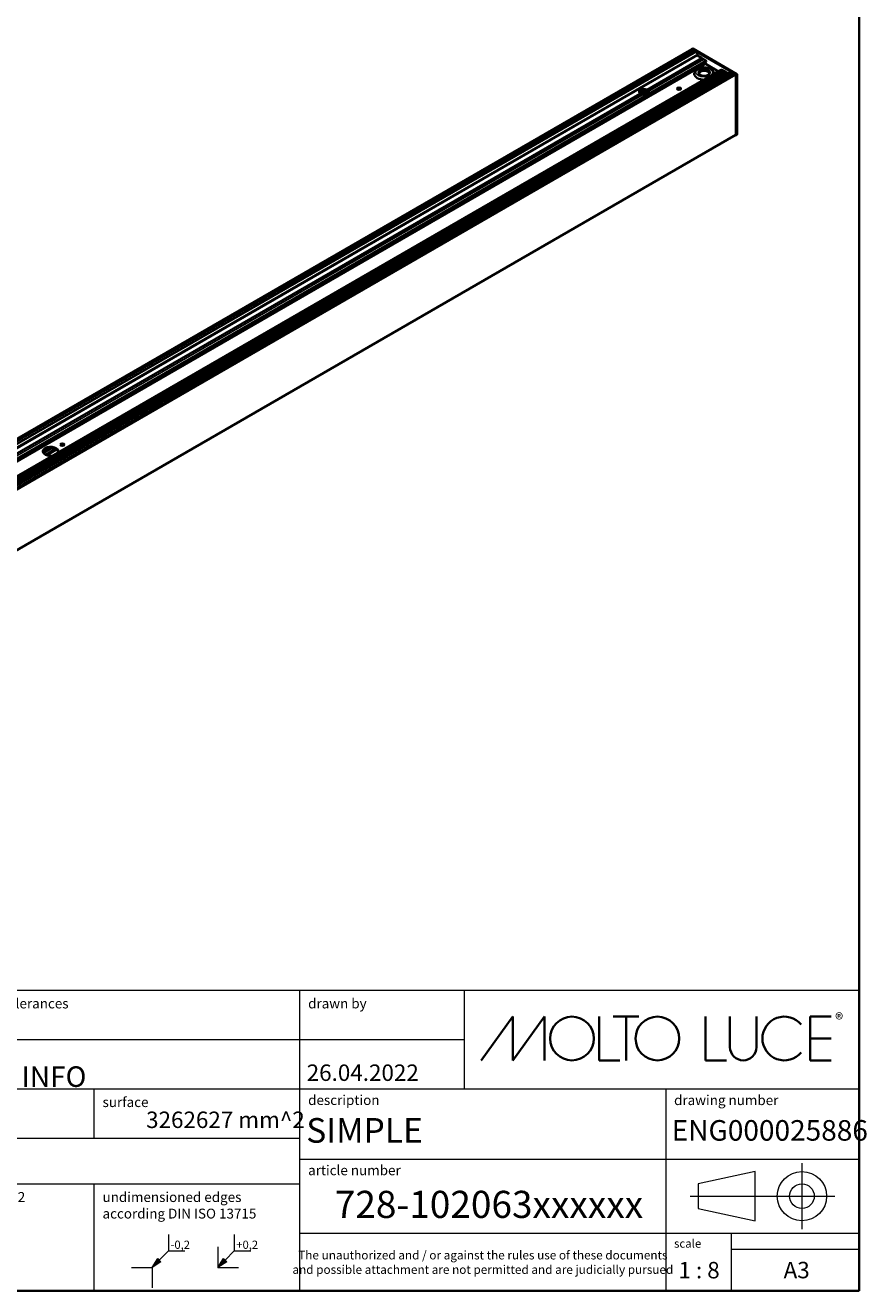
# Model space of a CAD drawing. Units: millimetres. Extents: x 56 to 3311, y 56 to 2320.
# Drawn here: x 2493 to 3311, y 56 to 1287 of the extents above; entities that cross this region are included whole.
import ezdxf
from ezdxf.enums import TextEntityAlignment as Align

# ---------------------------------------------------------------- set-up
doc = ezdxf.new("R2010")
doc.units = ezdxf.units.MM
doc.header["$LTSCALE"] = 8
doc.linetypes.add('LONG_DASH_DOTTED', pattern=[0.3001, 0.2362, -0.0295, 0.0049, -0.0295])
for name, color, linetype, lineweight in [('Border (ISO)', 7, 'Continuous', 35), ('Hatch (ISO)', 7, 'Continuous', 18), ('Sketch Geometry (ISO)', 7, 'Continuous', 18), ('Symbol (ISO)', 7, 'Continuous', 18), ('Title (ISO)', 7, 'Continuous', 18), ('Visible (ISO)', 7, 'Continuous', 35), ('Visible Narrow (ISO)', 7, 'Continuous', 18)]:
    doc.layers.add(name, color=color, linetype=linetype, lineweight=lineweight)
doc.styles.add('MoltoLuce 2 mm', font='TSTARPRO-Regular.ttf')
doc.styles.add('MoltoLuce 3_5 mm', font='TSTARPRO-Regular.ttf')
doc.styles.add('Text Style117', font='TSTARPRO-Regular.ttf')
doc.styles.add('Text Style90', font='TSTARPRO-Regular.ttf')
doc.styles.add('Text Style92', font='TSTARPRO-Regular.ttf')

# ---------------------------------------------------------------- blocks, each defined once
blk = doc.blocks.new('Borders MoltoLuce')
at = {"layer": 'Border (ISO)'}
for p, q in [((413, 290), (413, 7)), ((413, 7), (7, 7))]:
    blk.add_line(p, q, dxfattribs=at)
blk = doc.blocks.new('Title Blocks MoltoLuce SIMPLE')
at = {"layer": 'Hatch (ISO)'}
for color, points in [(256, [(328.1, 10.53), (327.02, 9.84), (327.71, 10.92)]), (256, [(336.1, 10.53), (335.02, 9.84), (335.71, 10.92)]), (254, [(216, 7), (260, 7), (260, 10.5), (216, 10.5)]), (254, [(290, 7), (290, 10.5), (260, 10.5), (260, 7)])]:
    blk.add_hatch(color=color, dxfattribs=at).paths.add_polyline_path(points)
at = {"layer": 'Sketch Geometry (ISO)', "color": 7, "linetype": 'Continuous', "lineweight": 18}
for p, q in [((329.03, 13.84), (329.03, 11.84)), ((335.02, 12.34), (335.02, 9.84)), ((337.02, 13.84), (337.02, 11.84)), ((327.02, 9.84), (327.71, 10.92)), ((327.71, 10.92), (328.1, 10.53)), ((327.9, 10.73), (329.02, 11.84)), ((329.02, 11.84), (331.02, 11.84)), ((335.02, 9.84), (335.71, 10.92)), ((335.71, 10.92), (336.1, 10.53)), ((335.9, 10.73), (337.02, 11.84)), ((337.02, 11.84), (339.02, 11.84)), ((324.52, 9.84), (327.02, 9.84)), ((328.1, 10.53), (327.02, 9.84)), ((327.02, 9.84), (327.02, 7.34)), ((336.1, 10.53), (335.02, 9.84)), ((335.02, 9.84), (337.52, 9.84))]:
    blk.add_line(p, q, dxfattribs=at)
at = {"layer": 'Title (ISO)'}
for p, q in [((216, 43.54), (413, 43.54)), ((216, 7), (216, 43.54)), ((290, 43.54), (290, 7)), ((345, 7), (345, 43.54)), ((365, 31.54), (365, 43.54)), ((413, 43.54), (413, 7)), ((290, 37.54), (365, 37.54)), ((290, 31.54), (413, 31.54)), ((320, 25.54), (320, 31.54)), ((389.5, 31.54), (389.5, 7)), ((290, 25.54), (345, 25.54)), ((345, 23), (413, 23)), ((290, 20), (345, 20)), ((320, 7), (320, 20)), ((345, 14), (413, 14)), ((397.5, 7), (397.5, 14)), ((413, 12), (397.5, 12)), ((216, 10.5), (290, 10.5)), ((260, 7), (260, 10.5)), ((413, 7), (216, 7))]:
    blk.add_line(p, q, dxfattribs=at)
at = {"layer": 'Title (ISO)', "lineweight": 35}
for p, q in [((367.03, 35.02), (370.9, 40.35)), ((370.9, 40.35), (370.9, 35.02)), ((370.9, 35.02), (374.76, 40.35)), ((374.76, 40.35), (374.76, 35.02)), ((381.38, 40.35), (381.38, 35.02)), ((383.09, 40.35), (386.23, 40.35)), ((384.66, 40.35), (384.66, 35.02)), ((394.34, 40.35), (394.34, 35.02)), ((397.29, 40.35), (397.29, 36.63)), ((400.52, 36.63), (400.52, 40.35)), ((407.06, 40.35), (407.06, 35.02)), ((409.59, 40.35), (407.06, 40.35)), ((407.06, 37.68), (409.59, 37.68)), ((381.38, 35.02), (383.91, 35.02)), ((394.34, 35.02), (396.86, 35.02)), ((407.06, 35.02), (409.59, 35.02))]:
    blk.add_line(p, q, dxfattribs=at)
at = {"layer": 'Title (ISO)', "linetype": 'LONG_DASH_DOTTED', "lineweight": 18, "ltscale": 10.495614}
for p, q in [((406.05, 22.5), (406.05, 14.5)), ((402.05, 18.5), (410.05, 18.5))]:
    blk.add_line(p, q, dxfattribs=at)
at = {"layer": 'Title (ISO)', "lineweight": 18}
for p, q in [((400.35, 21.5), (393.45, 20)), ((400.35, 15.5), (400.35, 21.5)), ((393.45, 20), (393.45, 17)), ((393.45, 17), (400.35, 15.5))]:
    blk.add_line(p, q, dxfattribs=at)
at = {"layer": 'Title (ISO)', "linetype": 'LONG_DASH_DOTTED', "lineweight": 18, "ltscale": 12.59334}
blk.add_line((392.45, 18.5), (402.05, 18.5), dxfattribs=at)
at = {"layer": 'Title (ISO)', "lineweight": 35}
for centre in [(378.08, 37.68), (388.48, 37.68)]:
    blk.add_circle(centre, 2.66, dxfattribs=at)
at = {"layer": 'Title (ISO)', "lineweight": 18}
for radius in [3, 1.5]:
    blk.add_circle((406.05, 18.5), radius, dxfattribs=at)
at = {"layer": 'Title (ISO)', "lineweight": 35}
for centre, radius, start, end in [((403.9, 37.68), 2.66, 39.3418, 320.6582), ((398.91, 36.63), 1.61, 180, 0)]:
    blk.add_arc(centre, radius, start, end, dxfattribs=at)
at = {"layer": 'Symbol (ISO)', "char_height": 1, "attachment_point": 7, "style": 'MoltoLuce 3_5 mm'}
for s, insert in [('\\fTSTAR PRO|b0|i0;{\\H10.0000;}\\fTSTAR PRO|b0|i0;{\\H1.0000;-0,2}', (329.27, 12.09)), ('\\fTSTAR PRO|b0|i0;{\\H10.0000;}\\fTSTAR PRO|b0|i0;{\\H1.0000;+0,2}', (337.27, 12.09))]:
    blk.add_mtext(s, dxfattribs=dict(at, insert=insert))
at = {"layer": 'Title (ISO)', "style": 'MoltoLuce 2 mm'}
for s, insert, char_height, attachment_point in [('\\fTSTAR PRO|b0|i0;{\\H1.2000;\\Ltechnical information / manufacturing note}\\l', (217.5, 42.54), 1.2, 1), ('\\fTSTAR PRO|b0|i0;{\\H1.2000;general manufacturing tolerances}', (291, 42.54), 1.2, 1), ('\\fTSTAR PRO|b0|i0;{\\H1.2000;drawn by}', (346, 42.54), 1.2, 1), ('\\fTSTAR PRO|b0|i0;{\\H1.8000;N/A  }', (291, 39.04), 1.8, 4), ('\\fTSTAR PRO Headline|b0|i0;{\\H1.5000;®}', (410.09, 40.75), 1.5, 1), ('\\fTSTAR PRO|b0|i0;{\\H1.2000;material}', (291, 36.54), 1.2, 1), ('\\fTSTAR PRO|b0|i0;{\\H1.2000;description}', (346, 30.79), 1.2, 1), ('\\fTSTAR PRO|b0|i0;{\\H1.2000;drawing number}\\fTSTAR PRO|b0|i0;{\\H1.8000;\\P}', (390.5, 30.78), 1.2, 1), ('\\fTSTAR PRO|b0|i0;{\\H1.2000;weight}', (291, 30.54), 1.2, 1), ('\\fTSTAR PRO|b0|i0;{\\H1.2000;surface}', (321, 30.54), 1.2, 1), ('\\fTSTAR PRO|b0|i0;{\\H1.2000;surface finish}', (291, 24.54), 1.2, 1), ('\\fTSTAR PRO|b0|i0;{\\H1.2000;article number}', (346, 22.25), 1.2, 1), ('\\fTSTAR PRO|b0|i0;{\\H1.2000;surface according ISO 1302}', (291, 19), 1.2, 1), ('\\fTSTAR PRO|b0|i0;{\\H1.0200;scale}', (390.5, 13.25), 1.02, 1), ('\\fTSTAR PRO|b1|i0;{\\H1.2000;all dimensions and tolerances related uncoated surfaces         maximum thickness of coating: 120µm}', (217.5, 8), 1.2, 7)]:
    blk.add_mtext(s, dxfattribs=dict(at, insert=insert, char_height=char_height, attachment_point=attachment_point))
at = {"layer": 'Title (ISO)', "insert": (217.5, 39.54), "char_height": 2, "width": 72, "attachment_point": 1, "line_spacing_factor": 0.969025, "style": 'MoltoLuce 2 mm'}
blk.add_mtext('\\P\\P\\P\\P\\P\\P\\P\\P', dxfattribs=at)
at = {"layer": 'Title (ISO)', "insert": (321, 18.99), "char_height": 1.2, "attachment_point": 1, "line_spacing_factor": 1.004773, "style": 'MoltoLuce 2 mm'}
blk.add_mtext('\\fTSTAR PRO|b0|i0;{\\H1.2000;undimensioned edges\\P}\\fTSTAR PRO|b0|i0;{\\H1.2000;according DIN ISO 13715}', dxfattribs=at)
at = {"layer": 'Title (ISO)', "color": 7, "insert": (367.25, 10.45), "char_height": 1.05, "attachment_point": 5, "line_spacing_factor": 1.004773, "style": 'MoltoLuce 2 mm'}
blk.add_mtext('\\fTSTAR PRO|b0|i0;{\\H1.0500;The unauthorized and / or against the rules use of these documents\\P}\\fTSTAR PRO|b0|i0;{\\H1.0500;and possible attachment are not permitted and are judicially pursued}', dxfattribs=at)
at = {"layer": 'Title (ISO)'}
for tag, p, height, style in [('MATERIAL_001', (290.9, 31.79), 2.5, 'Text Style90'), ('ERSTELLUNGSDATUM_001', (345.83, 32.52), 2, 'MoltoLuce 2 mm'), ('MASSE\\P3;_001', (290.8, 26.35), 2, 'MoltoLuce 2 mm'), ('BEREICH\\P0;_001', (326.3, 26.79), 2, 'MoltoLuce 2 mm'), ('BESTANDSNUMMER_001', (345.77, 25), 3, 'Text Style92'), ('BAUTEILNUMMER_001', (390.21, 25.25), 2.5, 'Text Style90'), ('Oberfläche_001', (301.77, 21.76), 2, 'MoltoLuce 2 mm'), ('PROJEKT_001', (349.24, 15.85), 3.3, 'Text Style117'), ('Anfänglicher_Ansichtsmaßstab_001', (391.04, 8.5), 2, 'MoltoLuce 2 mm'), ('Blattgröße_001', (403.82, 8.51), 2, 'MoltoLuce 2 mm')]:
    blk.add_attdef(tag, p, '', height=height, dxfattribs=dict(at, style=style))
at = {"layer": 'Title (ISO)', "style": 'Text Style90'}
blk.add_attdef('Stärke', text='', height=2.5, dxfattribs=at).set_placement((344, 33.04), align=Align.MIDDLE_RIGHT)

msp = doc.modelspace()

# ---------------------------------------------------------------- linework, layer by layer
at = {"layer": 'Visible (ISO)'}
for p, q in [((3141.195, 1264.211), (1867.886, 529.066)), ((1872.024, 526.677), (3145.216, 1261.755)), ((3141.088, 1264.15), (3141.088, 1264.2)), ((3141.123, 1264.273), (3142.162, 1264.832)), ((3141.201, 1264.265), (3141.315, 1264.199)), ((3141.315, 1264.199), (3142.29, 1263.636)), ((3142.29, 1263.636), (3145.616, 1261.715)), ((3185.162, 1240.094), (3142.317, 1264.83)), ((3142.856, 1262.656), (3142.856, 1262.608)), ((3145.616, 1261.715), (3145.717, 1261.657)), ((3145.717, 1261.657), (3179.564, 1242.115)), ((3145.962, 1261.352), (3146.66, 1259.555)), ((3146.66, 1259.552), (3146.66, 1258.304)), ((3146.83, 1258.01), (3150.696, 1255.778)), ((3155.39, 1252.132), (1885.445, 518.928)), ((3169.891, 1244.129), (1899.626, 510.741)), ((3151.03, 1255.547), (3097.842, 1224.839)), ((3150.776, 1255.693), (3150.823, 1255.612)), ((3151.11, 1255.539), (3152.813, 1254.556)), ((3152.933, 1254.429), (3152.946, 1254.405)), ((3153.066, 1254.279), (3154.896, 1253.222)), ((3153.768, 1251.195), (3154.764, 1250.62)), ((3154.884, 1250.494), (3155.124, 1250.078)), ((3155.096, 1253.011), (3155.39, 1252.501)), ((3155.174, 1249.911), (3155.174, 1249.858)), ((3155.341, 1249.569), (3167.327, 1242.649)), ((3169.891, 1244.129), (3170.186, 1244.299)), ((3170.386, 1244.279), (3172.216, 1243.223)), ((1901.643, 509.577), (3172.349, 1243.219)), ((3174.506, 1241.993), (1903.783, 508.341)), ((3179.364, 1242.135), (1906.089, 507.01)), ((3182.592, 1240.176), (1909.4, 505.098)), ((3143.707, 1240.096), (3143.707, 1240.292)), ((3146.632, 1236.112), (3146.519, 1236.177)), ((3162.907, 1240.097), (3162.907, 1240.292)), ((3172.469, 1243.207), (3174.172, 1242.224)), ((3174.252, 1242.14), (3174.299, 1242.058)), ((3174.586, 1241.985), (3176.845, 1240.681)), ((3179.564, 1242.115), (3179.666, 1242.057)), ((3179.666, 1242.057), (3182.992, 1240.137)), ((3182.992, 1240.137), (3183.967, 1239.573)), ((3183.967, 1239.573), (3184.081, 1239.508)), ((3184.137, 1239.28), (3184.137, 1180.818)), ((3184.193, 1180.458), (3184.193, 1239.313)), ((3185.241, 1181.142), (3185.241, 1239.956)), ((3091.08, 1220.935), (1880.307, 521.895)), ((3092.792, 1223.806), (3090.38, 1222.414)), ((3091.525, 1220.706), (3094.972, 1222.696)), ((3094.972, 1221.012), (3094.972, 1223.889)), ((3096.22, 1223.858), (3096.22, 1223.531)), ((3096.553, 1223.187), (3097.488, 1223.727)), ((3096.553, 1222.712), (3097.949, 1223.518)), ((3096.553, 1222.236), (3098.36, 1223.279)), ((3096.553, 1221.76), (3098.701, 1223.001)), ((3096.553, 1221.285), (3098.586, 1222.459)), ((3096.553, 1220.809), (3098.589, 1221.985)), ((3097.791, 1224.809), (3097.842, 1224.839)), ((3098.599, 1222.508), (3098.785, 1222.616)), ((3098.599, 1222.051), (3098.767, 1222.148)), ((3098.599, 1221.594), (3098.767, 1221.691)), ((3098.599, 1221.137), (3098.767, 1221.234)), ((3098.785, 1222.537), (3098.785, 1222.727)), ((3128.33, 1224.577), (3129.98, 1225.529)), ((3129.617, 1224.68), (3130.496, 1225.188)), ((3184.104, 1180.745), (1910.836, 445.623)), ((3183.788, 1180.563), (3184.081, 1180.393)), ((3185.166, 1181.007), (3184.162, 1180.386)), ((2513.007, 869.32), (2522.668, 874.897)), ((2513.678, 869.068), (2523.211, 874.572)), ((2528.421, 878.219), (2530.071, 879.171)), ((2529.707, 878.323), (2530.587, 878.83))]:
    msp.add_line(p, q, dxfattribs=at)
for centre, start, end in [((3142.237, 1264.692), 60, 118.268301), ((3185.082, 1239.956), 0, 60), ((3185.082, 1181.142), 301.731699, 0)]:
    msp.add_arc(centre, 0.159, start, end, dxfattribs=at)
for centre, major_axis, ratio, start_param, end_param in [((3141.201, 1264.135), (-0.08, 0.138), 0.57717444, 5.49793944, 7.06843118), ((3141.315, 1264.003), (-0.12, 0.208), 0.57735027, 5.49778714, 6.28318531), ((3143.973, 1259.855), (-1.308, 2.266), 0.57735027, 0.02249306, 1.16868721), ((3142.29, 1262.983), (0.4, -0.693), 0.57735027, 0.78539816, 2.35619449), ((3142.064, 1263.066), (0.56, -0.97), 0.57735027, 0.02249306, 0.78539816), ((3145.616, 1261.062), (-0.4, 0.693), 0.57735027, 5.49778714, 6.28318531), ((3145.717, 1261.33), (0.2, -0.346), 0.57735027, 1.30899694, 2.35619449), ((3146.83, 1258.206), (0.12, -0.208), 0.57735027, 3.92699082, 5.49778714), ((3153.307, 1241.468), (-5.4, 0), 0.57735027, 2.37090169, 7.05387627), ((3150.696, 1255.647), (0.08, -0.139), 0.57735027, 1.57079633, 2.35619449), ((3150.903, 1255.658), (0.08, -0.139), 0.57735027, 4.71238898, 6.28318531), ((3151.11, 1255.408), (-0.08, 0.139), 0.57735027, 5.49778714, 6.28318531), ((3152.813, 1254.36), (0.12, -0.208), 0.57735027, 1.57079633, 2.35619449), ((3153.066, 1254.475), (0.12, -0.208), 0.57735027, 4.71238898, 5.49778714), ((3154.764, 1250.424), (0.12, -0.208), 0.57735027, 1.57079633, 2.35619449), ((3154.896, 1252.896), (0.2, -0.346), 0.57735027, 1.57079633, 2.35619449), ((3155.004, 1250.009), (0.12, -0.208), 0.57735027, 0.78539816, 1.57079633), ((3155.341, 1249.762), (0.118, -0.204), 0.57735027, 3.92699082, 5.49778714), ((3155.23, 1252.409), (0.16, -0.277), 0.57735027, 0, 1.57079633), ((3170.386, 1243.952), (-0.2, 0.346), 0.57735027, 5.49778714, 6.28248753), ((3153.307, 1240.096), (-9.6, 0), 0.57735027, 0, 1.57068239), ((3153.307, 1239.965), (-9.44, 0), 0.57735027, 0.78539816, 1.56368511), ((3172.216, 1243.419), (0.12, -0.208), 0.57735027, 5.49778714, 6.28318531), ((3172.469, 1243.011), (-0.12, 0.208), 0.57735027, 5.49778714, 6.28318531), ((3174.172, 1242.093), (0.08, -0.139), 0.57735027, 1.57079633, 2.35619449), ((3174.379, 1242.105), (0.08, -0.139), 0.57735027, 4.71238898, 6.28318531), ((3174.586, 1241.855), (-0.08, 0.139), 0.57735027, 5.49778714, 6.28318531), ((3181.308, 1238.3), (-1.308, 2.266), 0.57735027, 0.00066278, 1.18537063), ((3179.564, 1241.789), (-0.2, 0.346), 0.57735027, 5.49778714, 6.28318531), ((3179.666, 1241.404), (0.4, -0.693), 0.57735027, 0.78539816, 2.35619449), ((3179.439, 1241.534), (0.56, -0.97), 0.57735027, 0.00066278, 0.78539816), ((3182.992, 1239.483), (-0.4, 0.693), 0.57735027, 5.49778714, 6.28318531), ((3183.967, 1239.377), (0.12, -0.208), 0.57735027, 0.78539816, 2.35619449), ((3184.081, 1239.378), (0.08, -0.138), 0.57752615, 0.78555046, 2.3560422), ((3094.759, 1222.754), (-4.8, 0), 0.57735027, 4.11402698, 6.88154731), ((3094.759, 1221.317), (-4.8, 0), 0.57735027, 5.92241313, 6.02091645), ((3094.759, 1222.079), (3.394, -5.879), 0.57735027, 4.54928948, 4.56326669), ((3094.759, 1222.754), (-4.8, 0), 0.57735027, 0.72130186, 1.23835116), ((3094.759, 1221.317), (-4.8, 0), 0.57735027, 4.73802521, 5.07316115), ((3094.759, 1224.55), (3.394, -5.879), 0.57735027, 5.20505666, 5.20965221), ((3094.759, 1222.623), (4.8, 0), 0.57735027, 4.46494167, 6.53063261), ((3094.759, 1219.945), (4.8, 0), 0.57735027, 4.72975749, 6.2658168), ((3094.759, 1218.051), (-4.8, 0), 0.57735027, 4.42488161, 4.60320696), ((3094.759, 1219.189), (4.788, 1.792), 0.19303685, 1.11885226, 1.19126866), ((3094.759, 1221.567), (4.788, 1.792), 0.19303685, 1.11886153, 1.18054986), ((3094.759, 1221.092), (4.788, 1.792), 0.19303685, 1.11886153, 1.18054986), ((3094.759, 1220.616), (4.788, 1.792), 0.19303685, 1.11886153, 1.18054986), ((3094.759, 1220.141), (4.788, 1.792), 0.19303685, 1.11886153, 1.18054986), ((3094.759, 1219.665), (4.788, 1.792), 0.19303685, 1.11886153, 1.18054986), ((3094.759, 1219.891), (4.146, -3.426), 0.70608663, 1.72024638, 1.77989661), ((3094.759, 1219.415), (4.146, -3.426), 0.70608663, 1.72024638, 1.77989661), ((3094.759, 1218.939), (4.146, -3.426), 0.70608663, 1.72024638, 1.77989661), ((3094.759, 1218.464), (4.146, -3.426), 0.70608663, 1.72024638, 1.77989661), ((3094.759, 1217.988), (4.146, -3.426), 0.70608663, 1.72024638, 1.77989661), ((3094.759, 1217.513), (4.146, -3.426), 0.70608663, 1.7202371, 1.77989661), ((3094.759, 1221.447), (-4.8, 0), 0.57735027, 3.77643116, 4.33849837), ((3094.759, 1222.079), (3.394, -5.879), 0.57735027, 1.71991862, 1.73389582), ((3094.759, 1222.754), (4.8, 0), 0.57735027, 0.33244516, 0.84949447), ((3094.759, 1220.552), (-4.785, -1.582), 0.24331545, 3.64581615, 3.70069778), ((3094.759, 1221.047), (4.146, -3.426), 0.70608663, 1.11278832, 1.16766995), ((3094.759, 1220.095), (-4.785, -1.582), 0.24331545, 3.64581615, 3.70069778), ((3094.759, 1220.59), (4.146, -3.426), 0.70608663, 1.11278832, 1.16766995), ((3094.759, 1219.638), (-4.785, -1.582), 0.24331545, 3.64581615, 3.70069778), ((3094.759, 1220.133), (4.146, -3.426), 0.70608663, 1.11278832, 1.16766995), ((3094.759, 1219.18), (-4.785, -1.582), 0.24331545, 3.64581615, 3.70069778), ((3094.759, 1219.676), (4.146, -3.426), 0.70608663, 1.15928137, 1.16766995), ((3094.759, 1218.051), (4.8, 0), 0.57735027, 0.34879783, 0.54720461), ((3094.759, 1224.55), (3.394, -5.879), 0.57735027, 1.0735331, 1.07812864), ((3128.7, 1224.583), (-2.08, 0), 0.57735027, 3.65314959, 5.77162837), ((3184.081, 1180.523), (0.08, -0.138), 0.57717444, 5.49793944, 7.06843118), ((3184.024, 1180.884), (0.08, -0.139), 0.57735027, 0, 0.78539816), ((2517.477, 872.869), (-7.6, 0), 0.57735027, 2.86764984, 8.12792444), ((2517.477, 871.693), (7.6, 0), 0.57735027, 0.13438222, 3.00721043), ((2528.79, 878.225), (-2.08, 0), 0.57735027, 3.65314959, 5.77162837)]:
    msp.add_ellipse(centre, major_axis=major_axis, ratio=ratio, start_param=start_param, end_param=end_param, dxfattribs=at)
for centre, major_axis in [((3153.307, 1241.598), (-5.56, 0)), ((3128.7, 1225.758), (-2.08, 0)), ((2528.79, 879.4), (-2.08, 0))]:
    msp.add_ellipse(centre, major_axis=major_axis, ratio=0.57735027, dxfattribs=at)
for points, knots in [([(3162.907, 1240.292), (3162.907, 1240.899), (3162.774, 1241.504), (3162.266, 1242.669), (3161.873, 1243.22), (3160.829, 1244.278), (3160.141, 1244.761), (3158.544, 1245.585), (3157.62, 1245.912), (3155.672, 1246.363), (3154.648, 1246.487), (3152.599, 1246.528), (3151.574, 1246.447), (3149.602, 1246.085), (3148.657, 1245.803), (3146.928, 1245.039), (3146.146, 1244.556), (3144.875, 1243.407), (3144.371, 1242.748), (3143.831, 1241.461), (3143.707, 1240.878), (3143.707, 1240.292)], [0.78539816, 0.78539816, 0.78539816, 0.78539816, 1.03197472, 1.03197472, 1.30325979, 1.30325979, 1.62681224, 1.62681224, 1.97514209, 1.97514209, 2.32116458, 2.32116458, 2.66443948, 2.66443948, 3.00956834, 3.00956834, 3.35835216, 3.35835216, 3.68922766, 3.68922766, 3.92699082, 3.92699082, 3.92699082, 3.92699082]), ([(3090.858, 1221.1), (3090.85, 1221.118), (3090.839, 1221.137), (3090.816, 1221.169), (3090.804, 1221.183), (3090.793, 1221.193)], [0.0151082855, 0.0151082855, 0.0151082855, 0.0151082855, 0.0227358987, 0.0227358987, 0.0303635119, 0.0303635119, 0.0303635119, 0.0303635119]), ([(3091.038, 1220.911), (3091.029, 1220.905), (3091.017, 1220.903), (3090.993, 1220.908), (3090.979, 1220.914), (3090.954, 1220.933), (3090.941, 1220.946), (3090.917, 1220.978), (3090.906, 1220.996), (3090.898, 1221.015)], [0.0150827922, 0.0150827922, 0.0150827922, 0.0150827922, 0.0226560035, 0.0226560035, 0.0302292147, 0.0302292147, 0.0378190076, 0.0378190076, 0.0454088006, 0.0454088006, 0.0454088006, 0.0454088006]), ([(3091.154, 1220.924), (3091.141, 1220.932), (3091.127, 1220.938), (3091.101, 1220.942), (3091.089, 1220.94), (3091.08, 1220.935)], [0.0301545529, 0.0301545529, 0.0301545529, 0.0301545529, 0.0377053262, 0.0377053262, 0.0452560995, 0.0452560995, 0.0452560995, 0.0452560995]), ([(3093.373, 1220.043), (3093.35, 1220.064), (3093.322, 1220.084), (3093.259, 1220.116), (3093.224, 1220.128), (3093.192, 1220.134)], [0.0232806662, 0.0232806662, 0.0232806662, 0.0232806662, 0.0353127927, 0.0353127927, 0.0480968987, 0.0480968987, 0.0480968987, 0.0480968987]), ([(3093.583, 1219.936), (3093.549, 1219.941), (3093.513, 1219.951), (3093.448, 1219.982), (3093.418, 1220.002), (3093.395, 1220.023)], [0.0494390839, 0.0494390839, 0.0494390839, 0.0494390839, 0.0625399065, 0.0625399065, 0.0747932567, 0.0747932567, 0.0747932567, 0.0747932567]), ([(3094.972, 1223.889), (3094.972, 1223.913), (3094.964, 1223.939), (3094.935, 1223.984), (3094.913, 1224.004), (3094.857, 1224.043), (3094.815, 1224.061), (3094.726, 1224.083), (3094.679, 1224.088), (3094.636, 1224.087)], [0.1122312946, 0.1122312946, 0.1122312946, 0.1122312946, 0.1233259847, 0.1233259847, 0.1344206747, 0.1344206747, 0.1507306586, 0.1507306586, 0.1670406424, 0.1670406424, 0.1670406424, 0.1670406424]), ([(3095.282, 1220.805), (3095.245, 1220.808), (3095.205, 1220.814), (3095.13, 1220.837), (3095.094, 1220.853), (3095.039, 1220.889), (3095.015, 1220.911), (3094.99, 1220.947), (3094.983, 1220.959), (3094.974, 1220.985), (3094.972, 1220.999), (3094.972, 1221.012)], [-0.0516786863, -0.0516786863, -0.0516786863, -0.0516786863, -0.0378337778, -0.0378337778, -0.0239888693, -0.0239888693, -0.0119944346, -0.0119944346, -0.0059972173, -0.0059972173, 0, 0, 0, 0]), ([(3096.211, 1220.712), (3096.203, 1220.709), (3096.195, 1220.708), (3096.165, 1220.704), (3096.142, 1220.704), (3096.12, 1220.708)], [0.0847750572, 0.0847750572, 0.0847750572, 0.0847750572, 0.0880572551, 0.0880572551, 0.0966271551, 0.0966271551, 0.0966271551, 0.0966271551]), ([(3096.512, 1224.027), (3096.476, 1224.035), (3096.438, 1224.038), (3096.367, 1224.03), (3096.334, 1224.019), (3096.281, 1223.989), (3096.259, 1223.968), (3096.228, 1223.917), (3096.22, 1223.888), (3096.22, 1223.858)], [-0.0555518264, -0.0555518264, -0.0555518264, -0.0555518264, -0.0412996161, -0.0412996161, -0.0270474058, -0.0270474058, -0.0135237029, -0.0135237029, 0, 0, 0, 0]), ([(3096.22, 1223.531), (3096.22, 1223.523), (3096.222, 1223.514), (3096.231, 1223.496), (3096.237, 1223.487), (3096.25, 1223.475), (3096.257, 1223.47), (3096.265, 1223.465)], [0, 0, 0, 0, 0.0038679884, 0.0038679884, 0.0077359768, 0.0077359768, 0.0107925022, 0.0107925022, 0.0107925022, 0.0107925022]), ([(3096.26, 1223.104), (3096.254, 1223.102), (3096.248, 1223.099), (3096.236, 1223.092), (3096.23, 1223.086), (3096.222, 1223.072), (3096.22, 1223.064), (3096.22, 1223.056), (3096.22, 1223.047), (3096.222, 1223.038), (3096.231, 1223.02), (3096.237, 1223.012), (3096.25, 1222.999), (3096.257, 1222.994), (3096.265, 1222.99)], [-0.0101238327, -0.0101238327, -0.0101238327, -0.0101238327, -0.0074988721, -0.0074988721, -0.0037494361, -0.0037494361, 0, 0, 0, 0.0038679884, 0.0038679884, 0.0077359768, 0.0077359768, 0.0107925022, 0.0107925022, 0.0107925022, 0.0107925022]), ([(3096.26, 1222.628), (3096.254, 1222.626), (3096.249, 1222.624), (3096.237, 1222.617), (3096.231, 1222.611), (3096.222, 1222.597), (3096.22, 1222.589), (3096.22, 1222.58), (3096.22, 1222.572), (3096.222, 1222.563), (3096.23, 1222.546), (3096.236, 1222.537), (3096.249, 1222.525), (3096.257, 1222.519), (3096.265, 1222.514)], [-0.0101335369, -0.0101335369, -0.0101335369, -0.0101335369, -0.0077359768, -0.0077359768, -0.0038679884, -0.0038679884, 0, 0, 0, 0.0037494361, 0.0037494361, 0.0074988721, 0.0074988721, 0.0107830642, 0.0107830642, 0.0107830642, 0.0107830642]), ([(3096.26, 1222.153), (3096.254, 1222.151), (3096.248, 1222.148), (3096.236, 1222.141), (3096.23, 1222.135), (3096.222, 1222.121), (3096.22, 1222.113), (3096.22, 1222.105), (3096.22, 1222.096), (3096.222, 1222.087), (3096.231, 1222.069), (3096.237, 1222.061), (3096.25, 1222.048), (3096.257, 1222.043), (3096.265, 1222.039)], [-0.0101238327, -0.0101238327, -0.0101238327, -0.0101238327, -0.0074988721, -0.0074988721, -0.0037494361, -0.0037494361, 0, 0, 0, 0.0038679884, 0.0038679884, 0.0077359768, 0.0077359768, 0.0107925022, 0.0107925022, 0.0107925022, 0.0107925022]), ([(3096.26, 1221.677), (3096.254, 1221.675), (3096.249, 1221.673), (3096.237, 1221.666), (3096.231, 1221.66), (3096.222, 1221.646), (3096.22, 1221.637), (3096.22, 1221.629), (3096.22, 1221.621), (3096.222, 1221.612), (3096.23, 1221.595), (3096.236, 1221.586), (3096.249, 1221.573), (3096.257, 1221.568), (3096.265, 1221.563)], [-0.0101335369, -0.0101335369, -0.0101335369, -0.0101335369, -0.0077359768, -0.0077359768, -0.0038679884, -0.0038679884, 0, 0, 0, 0.0037494361, 0.0037494361, 0.0074988721, 0.0074988721, 0.0107830642, 0.0107830642, 0.0107830642, 0.0107830642]), ([(3096.26, 1221.201), (3096.254, 1221.2), (3096.248, 1221.197), (3096.236, 1221.19), (3096.23, 1221.184), (3096.222, 1221.17), (3096.22, 1221.162), (3096.22, 1221.153), (3096.22, 1221.145), (3096.222, 1221.136), (3096.231, 1221.118), (3096.237, 1221.11), (3096.25, 1221.097), (3096.257, 1221.092), (3096.265, 1221.087)], [-0.0101238327, -0.0101238327, -0.0101238327, -0.0101238327, -0.0074988721, -0.0074988721, -0.0037494361, -0.0037494361, 0, 0, 0, 0.0038679884, 0.0038679884, 0.0077359768, 0.0077359768, 0.0107925022, 0.0107925022, 0.0107925022, 0.0107925022]), ([(3096.534, 1223.295), (3096.541, 1223.29), (3096.548, 1223.285), (3096.56, 1223.271), (3096.566, 1223.263), (3096.574, 1223.245), (3096.576, 1223.236), (3096.576, 1223.22), (3096.574, 1223.211), (3096.566, 1223.197), (3096.56, 1223.191), (3096.548, 1223.185), (3096.544, 1223.183), (3096.538, 1223.181)], [0.0208889271, 0.0208889271, 0.0208889271, 0.0208889271, 0.024053128, 0.024053128, 0.0278023219, 0.0278023219, 0.0315515157, 0.0315515157, 0.0353880444, 0.0353880444, 0.0392245731, 0.0392245731, 0.0415757453, 0.0415757453, 0.0415757453, 0.0415757453]), ([(3096.534, 1222.82), (3096.541, 1222.815), (3096.547, 1222.81), (3096.56, 1222.797), (3096.566, 1222.788), (3096.574, 1222.77), (3096.576, 1222.761), (3096.576, 1222.744), (3096.574, 1222.736), (3096.566, 1222.722), (3096.56, 1222.716), (3096.549, 1222.709), (3096.544, 1222.707), (3096.538, 1222.706)], [0.0208835337, 0.0208835337, 0.0208835337, 0.0208835337, 0.0238798001, 0.0238798001, 0.0277163288, 0.0277163288, 0.0315528575, 0.0315528575, 0.0353020514, 0.0353020514, 0.0390512452, 0.0390512452, 0.0415701461, 0.0415701461, 0.0415701461, 0.0415701461]), ([(3096.534, 1222.344), (3096.541, 1222.339), (3096.548, 1222.333), (3096.56, 1222.32), (3096.566, 1222.312), (3096.574, 1222.294), (3096.576, 1222.285), (3096.576, 1222.268), (3096.574, 1222.26), (3096.566, 1222.246), (3096.56, 1222.24), (3096.548, 1222.234), (3096.544, 1222.232), (3096.538, 1222.23)], [0.0208889271, 0.0208889271, 0.0208889271, 0.0208889271, 0.024053128, 0.024053128, 0.0278023219, 0.0278023219, 0.0315515157, 0.0315515157, 0.0353880444, 0.0353880444, 0.0392245731, 0.0392245731, 0.0415757453, 0.0415757453, 0.0415757453, 0.0415757453]), ([(3096.534, 1221.869), (3096.541, 1221.864), (3096.548, 1221.858), (3096.56, 1221.845), (3096.566, 1221.836), (3096.574, 1221.818), (3096.576, 1221.809), (3096.576, 1221.793), (3096.574, 1221.784), (3096.566, 1221.77), (3096.56, 1221.764), (3096.548, 1221.758), (3096.544, 1221.756), (3096.538, 1221.754)], [0.0208889271, 0.0208889271, 0.0208889271, 0.0208889271, 0.024053128, 0.024053128, 0.0278023219, 0.0278023219, 0.0315515157, 0.0315515157, 0.0353880444, 0.0353880444, 0.0392245731, 0.0392245731, 0.0415757453, 0.0415757453, 0.0415757453, 0.0415757453]), ([(3096.534, 1221.393), (3096.541, 1221.388), (3096.548, 1221.382), (3096.56, 1221.369), (3096.566, 1221.36), (3096.574, 1221.343), (3096.576, 1221.334), (3096.576, 1221.317), (3096.574, 1221.309), (3096.566, 1221.295), (3096.56, 1221.289), (3096.548, 1221.282), (3096.544, 1221.28), (3096.538, 1221.279)], [0.0208889271, 0.0208889271, 0.0208889271, 0.0208889271, 0.024053128, 0.024053128, 0.0278023219, 0.0278023219, 0.0315515157, 0.0315515157, 0.0353880444, 0.0353880444, 0.0392245731, 0.0392245731, 0.0415757453, 0.0415757453, 0.0415757453, 0.0415757453]), ([(3096.534, 1220.917), (3096.541, 1220.912), (3096.548, 1220.907), (3096.56, 1220.893), (3096.566, 1220.885), (3096.574, 1220.867), (3096.576, 1220.858), (3096.576, 1220.842), (3096.574, 1220.833), (3096.566, 1220.819), (3096.56, 1220.813), (3096.549, 1220.807), (3096.544, 1220.805), (3096.538, 1220.803)], [0.0208888727, 0.0208888727, 0.0208888727, 0.0208888727, 0.0240530573, 0.0240530573, 0.0278022519, 0.0278022519, 0.0315514465, 0.0315514465, 0.0353879717, 0.0353879717, 0.0392244968, 0.0392244968, 0.0415756629, 0.0415756629, 0.0415756629, 0.0415756629]), ([(3097.462, 1225.043), (3097.479, 1225.037), (3097.497, 1225.026), (3097.53, 1225), (3097.545, 1224.984), (3097.557, 1224.967)], [0.0912599545, 0.0912599545, 0.0912599545, 0.0912599545, 0.0988875678, 0.0988875678, 0.106515181, 0.106515181, 0.106515181, 0.106515181]), ([(3097.611, 1224.89), (3097.622, 1224.874), (3097.637, 1224.857), (3097.669, 1224.83), (3097.686, 1224.819), (3097.718, 1224.805), (3097.735, 1224.801), (3097.766, 1224.8), (3097.78, 1224.803), (3097.791, 1224.809)], [0.0756182501, 0.0756182501, 0.0756182501, 0.0756182501, 0.0832080431, 0.0832080431, 0.090797836, 0.090797836, 0.0983710473, 0.0983710473, 0.1059442585, 0.1059442585, 0.1059442585, 0.1059442585]), ([(3097.842, 1224.839), (3097.853, 1224.845), (3097.867, 1224.849), (3097.897, 1224.847), (3097.913, 1224.842), (3097.928, 1224.835)], [0.0754174675, 0.0754174675, 0.0754174675, 0.0754174675, 0.0829682407, 0.0829682407, 0.090519014, 0.090519014, 0.090519014, 0.090519014]), ([(3098.61, 1222.396), (3098.606, 1222.402), (3098.602, 1222.409), (3098.595, 1222.425), (3098.591, 1222.435), (3098.586, 1222.455), (3098.585, 1222.465), (3098.585, 1222.473), (3098.585, 1222.481), (3098.586, 1222.489), (3098.591, 1222.501), (3098.595, 1222.506), (3098.602, 1222.51), (3098.606, 1222.511), (3098.61, 1222.511)], [-0.0104031174, -0.0104031174, -0.0104031174, -0.0104031174, -0.0075494348, -0.0075494348, -0.0037747174, -0.0037747174, 0, 0, 0, 0.0037642228, 0.0037642228, 0.0075284455, 0.0075284455, 0.0104023278, 0.0104023278, 0.0104023278, 0.0104023278]), ([(3098.61, 1221.939), (3098.606, 1221.945), (3098.602, 1221.952), (3098.595, 1221.968), (3098.591, 1221.978), (3098.586, 1221.998), (3098.585, 1222.008), (3098.585, 1222.016), (3098.585, 1222.024), (3098.586, 1222.032), (3098.591, 1222.044), (3098.595, 1222.049), (3098.602, 1222.053), (3098.606, 1222.054), (3098.61, 1222.054)], [-0.0104031174, -0.0104031174, -0.0104031174, -0.0104031174, -0.0075494348, -0.0075494348, -0.0037747174, -0.0037747174, 0, 0, 0, 0.0037642228, 0.0037642228, 0.0075284455, 0.0075284455, 0.0104023278, 0.0104023278, 0.0104023278, 0.0104023278]), ([(3098.61, 1221.481), (3098.606, 1221.488), (3098.602, 1221.495), (3098.595, 1221.511), (3098.591, 1221.521), (3098.586, 1221.541), (3098.585, 1221.55), (3098.585, 1221.559), (3098.585, 1221.567), (3098.586, 1221.575), (3098.591, 1221.587), (3098.595, 1221.591), (3098.602, 1221.596), (3098.606, 1221.597), (3098.61, 1221.597)], [-0.0104031174, -0.0104031174, -0.0104031174, -0.0104031174, -0.0075494348, -0.0075494348, -0.0037747174, -0.0037747174, 0, 0, 0, 0.0037642228, 0.0037642228, 0.0075284455, 0.0075284455, 0.0104023278, 0.0104023278, 0.0104023278, 0.0104023278]), ([(3098.61, 1221.024), (3098.606, 1221.031), (3098.602, 1221.037), (3098.595, 1221.053), (3098.591, 1221.064), (3098.586, 1221.084), (3098.585, 1221.093), (3098.585, 1221.101), (3098.585, 1221.11), (3098.586, 1221.117), (3098.591, 1221.13), (3098.595, 1221.134), (3098.602, 1221.139), (3098.606, 1221.14), (3098.61, 1221.139)], [-0.0104031174, -0.0104031174, -0.0104031174, -0.0104031174, -0.0075494348, -0.0075494348, -0.0037747174, -0.0037747174, 0, 0, 0, 0.0037642228, 0.0037642228, 0.0075284455, 0.0075284455, 0.0104023278, 0.0104023278, 0.0104023278, 0.0104023278]), ([(3098.785, 1222.727), (3098.785, 1222.756), (3098.781, 1222.79), (3098.765, 1222.86), (3098.753, 1222.897), (3098.725, 1222.961), (3098.707, 1222.994), (3098.667, 1223.051), (3098.645, 1223.074), (3098.623, 1223.091)], [0.1061052882, 0.1061052882, 0.1061052882, 0.1061052882, 0.1193451534, 0.1193451534, 0.1325850186, 0.1325850186, 0.1459228422, 0.1459228422, 0.1592606658, 0.1592606658, 0.1592606658, 0.1592606658]), ([(3098.762, 1222.5), (3098.766, 1222.499), (3098.769, 1222.5), (3098.776, 1222.504), (3098.78, 1222.509), (3098.784, 1222.521), (3098.785, 1222.528), (3098.785, 1222.537)], [0.0199818709, 0.0199818709, 0.0199818709, 0.0199818709, 0.0228933093, 0.0228933093, 0.0266571335, 0.0266571335, 0.0304209577, 0.0304209577, 0.0304209577, 0.0304209577]), ([(3098.762, 1222.043), (3098.766, 1222.042), (3098.769, 1222.043), (3098.776, 1222.047), (3098.78, 1222.051), (3098.784, 1222.063), (3098.785, 1222.071), (3098.785, 1222.088), (3098.784, 1222.097), (3098.78, 1222.118), (3098.776, 1222.128), (3098.769, 1222.144), (3098.766, 1222.151), (3098.762, 1222.158)], [0.0199818709, 0.0199818709, 0.0199818709, 0.0199818709, 0.0228933093, 0.0228933093, 0.0266571335, 0.0266571335, 0.0304209577, 0.0304209577, 0.0342050868, 0.0342050868, 0.0379892159, 0.0379892159, 0.0408615874, 0.0408615874, 0.0408615874, 0.0408615874]), ([(3098.762, 1221.585), (3098.766, 1221.585), (3098.769, 1221.586), (3098.776, 1221.59), (3098.78, 1221.594), (3098.784, 1221.606), (3098.785, 1221.614), (3098.785, 1221.63), (3098.784, 1221.64), (3098.78, 1221.66), (3098.776, 1221.671), (3098.769, 1221.687), (3098.766, 1221.694), (3098.762, 1221.701)], [0.0199818709, 0.0199818709, 0.0199818709, 0.0199818709, 0.0228933093, 0.0228933093, 0.0266571335, 0.0266571335, 0.0304209577, 0.0304209577, 0.0342050868, 0.0342050868, 0.0379892159, 0.0379892159, 0.0408615874, 0.0408615874, 0.0408615874, 0.0408615874]), ([(3098.762, 1221.128), (3098.766, 1221.128), (3098.769, 1221.129), (3098.776, 1221.133), (3098.78, 1221.137), (3098.784, 1221.149), (3098.785, 1221.157), (3098.785, 1221.173), (3098.784, 1221.183), (3098.78, 1221.203), (3098.776, 1221.214), (3098.769, 1221.23), (3098.766, 1221.237), (3098.762, 1221.243)], [0.0199818709, 0.0199818709, 0.0199818709, 0.0199818709, 0.0228933093, 0.0228933093, 0.0266571335, 0.0266571335, 0.0304209577, 0.0304209577, 0.0342050868, 0.0342050868, 0.0379892159, 0.0379892159, 0.0408615874, 0.0408615874, 0.0408615874, 0.0408615874]), ([(3099.296, 1223.658), (3099.307, 1223.639), (3099.318, 1223.614), (3099.339, 1223.558), (3099.347, 1223.527), (3099.354, 1223.496)], [0.143082745, 0.143082745, 0.143082745, 0.143082745, 0.155866851, 0.155866851, 0.1678989775, 0.1678989775, 0.1678989775, 0.1678989775]), ([(3099.361, 1223.468), (3099.368, 1223.436), (3099.376, 1223.405), (3099.394, 1223.347), (3099.404, 1223.321), (3099.412, 1223.302)], [0.1213155059, 0.1213155059, 0.1213155059, 0.1213155059, 0.1335688561, 0.1335688561, 0.1466696787, 0.1466696787, 0.1466696787, 0.1466696787])]:
    msp.add_open_spline(points, degree=3, knots=knots, dxfattribs=at)
for points in [[(3090.38, 1222.414), (3090.344, 1222.393), (3090.301, 1222.346), (3090.268, 1222.295)], [(3093.064, 1223.909), (3092.976, 1223.89), (3092.873, 1223.853), (3092.792, 1223.806)]]:
    msp.add_open_spline(points, degree=3, dxfattribs=at)
at = {"layer": 'Visible Narrow (ISO)'}
for p, q in [((1867.957, 529.025), (3141.315, 1264.199)), ((3142.29, 1263.636), (1868.932, 528.462)), ((3142.856, 1262.656), (1870.063, 527.809)), ((3142.856, 1262.608), (1870.105, 527.785)), ((1870.432, 527.596), (3142.636, 1262.103)), ((3145.616, 1261.715), (1872.258, 526.542)), ((3145.717, 1261.657), (1872.359, 526.484)), ((3145.962, 1261.352), (1872.746, 526.26)), ((3146.66, 1259.555), (1874.651, 525.161)), ((3146.66, 1259.552), (1874.654, 525.159)), ((3146.66, 1258.304), (1875.735, 524.535)), ((1876.074, 524.339), (3146.83, 1258.01)), ((3142.239, 1264.823), (3141.201, 1264.265)), ((3142.239, 1264.823), (3185.084, 1240.087)), ((3154.896, 1253.222), (1884.253, 519.617)), ((1884.536, 519.453), (3155.096, 1253.011)), ((3155.39, 1252.501), (1885.125, 519.113)), ((3154.764, 1250.62), (1886.441, 518.354)), ((3154.884, 1250.494), (1886.611, 518.256)), ((3155.124, 1250.078), (1887.091, 517.979)), ((3155.174, 1249.911), (1887.26, 517.881)), ((3155.174, 1249.858), (1887.306, 517.854)), ((3170.186, 1244.299), (1899.627, 510.741)), ((1899.744, 510.673), (3170.386, 1244.279)), ((3150.696, 1255.778), (3097.462, 1225.043)), ((3150.776, 1255.693), (3097.557, 1224.967)), ((3097.611, 1224.89), (3150.823, 1255.612)), ((3151.11, 1255.539), (3097.928, 1224.835)), ((3152.813, 1254.556), (3099.296, 1223.658)), ((3099.354, 1223.496), (3152.933, 1254.429)), ((3152.946, 1254.405), (3099.361, 1223.468)), ((3099.412, 1223.302), (3153.066, 1254.279)), ((3155.341, 1249.569), (3148.868, 1245.832)), ((3145.269, 1243.754), (1887.64, 517.661)), ((1901.573, 509.617), (3172.216, 1243.223)), ((1901.714, 509.536), (3172.469, 1243.207)), ((3174.172, 1242.224), (1903.416, 508.553)), ((3174.252, 1242.14), (1903.529, 508.488)), ((3174.299, 1242.058), (1903.623, 508.433)), ((3174.586, 1241.985), (1903.83, 508.314)), ((3179.564, 1242.115), (1906.207, 506.942)), ((3179.666, 1242.057), (1906.308, 506.884)), ((3180.231, 1241.077), (1907.439, 506.23)), ((3180, 1240.565), (1907.767, 506.041)), ((3182.992, 1240.137), (1909.634, 504.963)), ((1910.609, 504.4), (3183.967, 1239.573)), ((1910.836, 504.139), (3184.137, 1239.28)), ((3185.084, 1240.087), (3184.081, 1239.508)), ((3184.193, 1239.313), (3185.196, 1239.892)), ((3185.196, 1239.892), (3185.196, 1181.079)), ((3090.793, 1221.193), (1879.94, 522.107)), ((3090.858, 1221.1), (1880.053, 522.041)), ((1880.147, 521.987), (3090.898, 1221.015)), ((3091.154, 1220.924), (1880.354, 521.868)), ((3093.192, 1220.134), (1882.057, 520.885)), ((1882.226, 520.787), (3093.373, 1220.043)), ((3093.395, 1220.023), (1882.254, 520.771)), ((1882.424, 520.673), (3093.583, 1219.936)), ((3093.064, 1223.909), (3090.268, 1222.295)), ((3094.972, 1222.775), (3091.453, 1220.744)), ((3096.512, 1224.027), (3096.22, 1223.858)), ((3096.904, 1223.926), (3096.22, 1223.531)), ((3097.009, 1223.895), (3096.265, 1223.465)), ((3097.52, 1223.714), (3096.265, 1222.99)), ((3097.978, 1223.503), (3096.265, 1222.514)), ((3098.385, 1223.263), (3096.265, 1222.039)), ((3098.715, 1222.978), (3096.265, 1221.563)), ((3098.593, 1222.431), (3096.265, 1221.087)), ((3097.364, 1223.775), (3096.534, 1223.295)), ((3097.838, 1223.573), (3096.534, 1222.82)), ((3098.262, 1223.342), (3096.534, 1222.344)), ((3098.635, 1223.081), (3096.534, 1221.869)), ((3098.785, 1222.693), (3096.534, 1221.393)), ((3098.741, 1222.192), (3096.534, 1220.917)), ((3098.785, 1222.612), (3098.61, 1222.511)), ((3098.769, 1222.145), (3098.61, 1222.054)), ((3098.769, 1221.688), (3098.61, 1221.597)), ((3098.769, 1221.231), (3098.61, 1221.139)), ((3098.78, 1222.51), (3098.762, 1222.5)), ((3098.78, 1222.053), (3098.762, 1222.043)), ((3098.78, 1221.596), (3098.762, 1221.585)), ((3098.78, 1221.139), (3098.762, 1221.128)), ((3128.743, 1225.783), (3127.229, 1224.909)), ((3129.147, 1225.755), (3127.473, 1224.789)), ((3129.927, 1225.552), (3128.252, 1224.586)), ((3184.137, 1180.818), (1910.836, 445.677)), ((3185.196, 1181.079), (3184.193, 1180.458)), ((2517.664, 876.079), (2510.136, 871.733)), ((2518.094, 876.066), (2510.238, 871.531)), ((2519.218, 875.964), (2510.606, 870.992)), ((2519.576, 875.91), (2510.757, 870.818)), ((2521.735, 875.327), (2512.103, 869.766)), ((2522, 875.219), (2512.334, 869.638)), ((2522.62, 874.923), (2512.953, 869.342)), ((2528.833, 879.425), (2527.32, 878.551)), ((2529.238, 879.398), (2527.563, 878.431)), ((2530.017, 879.194), (2528.343, 878.228))]:
    msp.add_line(p, q, dxfattribs=at)
for centre, major_axis, ratio, start_param, end_param in [((3142.237, 1264.692), (-0.075, 0.14), 0.57717444, 5.51538742, 6.28318531), ((3142.237, 1264.692), (0.08, 0.138), 0.57735027, 0, 0.76794487), ((3153.307, 1240.292), (-9.6, 0), 0.57735027, 0, 1.60668953), ((3153.307, 1240.619), (5.4, 0), 0.57735027, 0.13660802, 3.00498463), ((3153.307, 1239.965), (-4.6, 0), 0.57735027, 3.09024135, 6.33453661), ((3153.307, 1240.292), (9.6, 0), 0.57735027, 6.24729211, 6.28318531), ((3185.082, 1239.956), (0.08, 0.138), 0.57735027, 0, 0.76794487), ((3185.082, 1239.956), (0.08, -0.138), 0.59732368, 0.78555046, 2.3560422), ((3185.082, 1239.956), (0.159, 0), 0.57735027, 5.51524044, 6.28318531), ((3185.082, 1181.142), (0.084, -0.135), 0.57717444, 0, 0.76779789), ((3185.082, 1181.142), (0.159, 0), 0.57735027, 5.51524044, 6.28318531)]:
    msp.add_ellipse(centre, major_axis=major_axis, ratio=ratio, start_param=start_param, end_param=end_param, dxfattribs=at)
msp.add_ellipse((3153.307, 1241.598), major_axis=(8, 0), ratio=0.57735027, dxfattribs=at)

# ---------------------------------------------------------------- block references
at = {"xscale": 8, "yscale": 8, "zscale": 8}
msp.add_blockref('Borders MoltoLuce', (0, 0), dxfattribs=at)
msp.add_blockref('Title Blocks MoltoLuce SIMPLE', (0, 0), dxfattribs=at).add_auto_attribs({'BAUTEILNUMMER_001': 'ENG000025886', 'BESTANDSNUMMER_001': 'SIMPLE', 'Oberfläche_001': 'N/A', 'ERSTELLUNGSDATUM_001': '26.04.2022', 'MASSE\\P3;_001': '0,000 kg', 'BEREICH\\P0;_001': '3262627 mm^ 2', 'Blattgröße_001': 'A3', 'Anfänglicher_Ansichtsmaßstab_001': '1 : 8', 'PROJEKT_001': '728-102063xxxxxx', 'MATERIAL_001': 'ACC.TECHN. INFO'})

doc.saveas('drawing.dxf')
